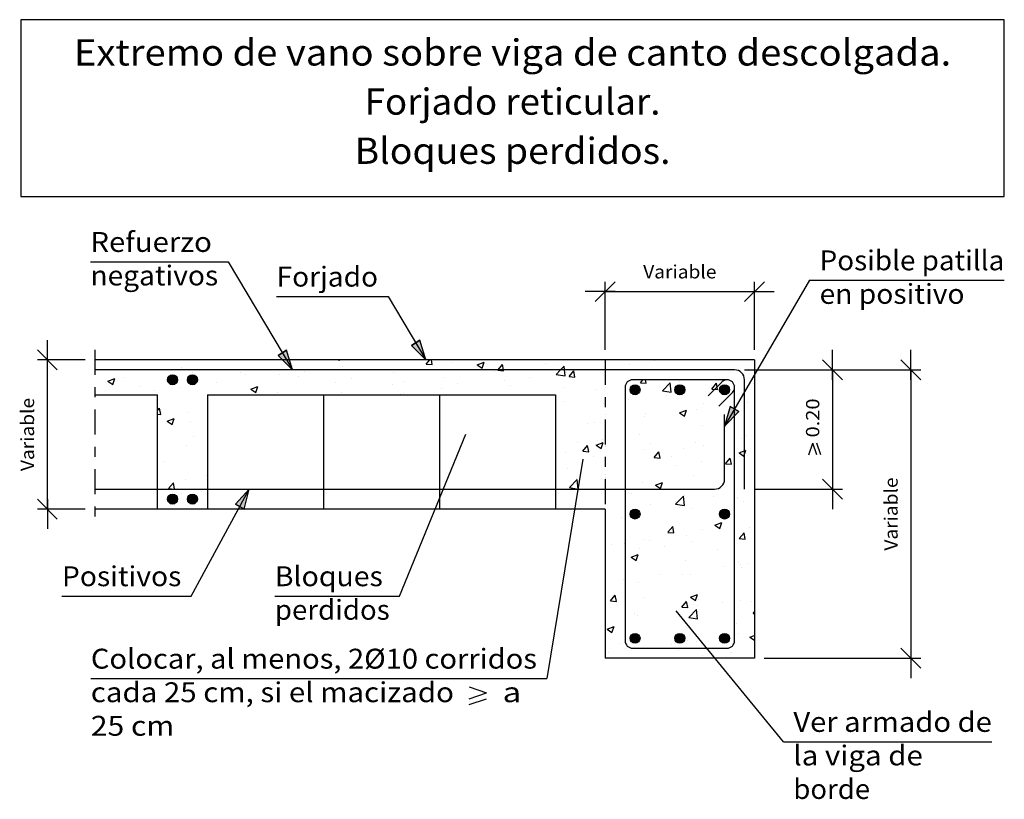
# Model space of a CAD drawing. Units: millimetres. Extents: x 17.21 to 27.11, y 10.9 to 18.74.
import ezdxf
from ezdxf.enums import TextEntityAlignment as Align

# ---------------------------------------------------------------- set-up
doc = ezdxf.new("R2010")
doc.units = ezdxf.units.MM
doc.linetypes.add('DASHDOT', pattern=[0.5, 0.25, -0.125, 0, -0.125])
for name, color, linetype in [('0-CYPE0', 1, 'CONTINUOUS'), ('0-CYPE1', 2, 'CONTINUOUS'), ('0-CYPE2', 4, 'CONTINUOUS'), ('0-CYPE3', 5, 'CONTINUOUS'), ('0-CYPE4', 6, 'CONTINUOUS'), ('CYPECABECERA', 2, 'CONTINUOUS')]:
    doc.layers.add(name, color=color, linetype=linetype)
doc.styles.add('CYPETXT', font='romans', dxfattribs={"height": 0.2})

msp = doc.modelspace()

# ---------------------------------------------------------------- hatches: boundary and pattern name
at = {"layer": '0-CYPE2'}
for points in [[(21.1523, 15.4676), (21.2977, 15.3214), (21.2382, 15.5188)], [(19.8119, 15.3676), (19.9572, 15.2214), (19.8978, 15.4188)], [(24.3587, 14.8515), (24.3013, 14.6535), (24.4451, 14.8012)], [(19.4712, 13.8217), (19.5225, 14.0214), (19.3833, 13.8694)]]:
    msp.add_hatch(color=256, dxfattribs=at).paths.add_polyline_path(points, flags=0)
h = msp.add_hatch(color=256, dxfattribs=at)
edge = h.paths.add_edge_path(flags=0)
edge.add_arc((18.7513, 15.1214), 0.05, 0, 360)
h = msp.add_hatch(color=256, dxfattribs=at)
edge = h.paths.add_edge_path(flags=0)
edge.add_arc((18.9513, 15.1214), 0.05, 0, 360)
h = msp.add_hatch(color=256, dxfattribs=at)
edge = h.paths.add_edge_path(flags=0)
edge.add_arc((23.4013, 15.0214), 0.05, 0, 360)
h = msp.add_hatch(color=256, dxfattribs=at)
edge = h.paths.add_edge_path(flags=0)
edge.add_arc((23.8513, 15.0214), 0.05, 0, 360)
h = msp.add_hatch(color=256, dxfattribs=at)
edge = h.paths.add_edge_path(flags=0)
edge.add_arc((24.3013, 15.0214), 0.05, 0, 360)
h = msp.add_hatch(color=256, dxfattribs=at)
edge = h.paths.add_edge_path(flags=0)
edge.add_arc((18.7513, 13.9214), 0.05, 0, 360)
h = msp.add_hatch(color=256, dxfattribs=at)
edge = h.paths.add_edge_path(flags=0)
edge.add_arc((18.9513, 13.9214), 0.05, 0, 360)
h = msp.add_hatch(color=256, dxfattribs=at)
edge = h.paths.add_edge_path(flags=0)
edge.add_arc((23.4013, 13.7714), 0.05, 0, 360)
h = msp.add_hatch(color=256, dxfattribs=at)
edge = h.paths.add_edge_path(flags=0)
edge.add_arc((24.3013, 13.7714), 0.05, 0, 360)
h = msp.add_hatch(color=256, dxfattribs=at)
edge = h.paths.add_edge_path(flags=0)
edge.add_arc((23.4013, 12.5214), 0.05, 0, 360)
h = msp.add_hatch(color=256, dxfattribs=at)
edge = h.paths.add_edge_path(flags=0)
edge.add_arc((23.8513, 12.5214), 0.05, 0, 360)
h = msp.add_hatch(color=256, dxfattribs=at)
edge = h.paths.add_edge_path(flags=0)
edge.add_arc((24.3013, 12.5214), 0.05, 0, 360)

# ---------------------------------------------------------------- linework, layer by layer
at = {"layer": '0-CYPE0'}
for p, q in [((17.9716, 15.2919), (17.9716, 15.2919)), ((18.0684, 15.3214), (18.0684, 15.3214)), ((18.7608, 15.3214), (18.7608, 15.3214)), ((18.841, 15.2479), (18.841, 15.2479)), ((19.1797, 15.3214), (19.1797, 15.3214)), ((19.9523, 15.2671), (19.9523, 15.2671)), ((20.422, 15.3214), (20.4281, 15.3173)), ((20.4281, 15.3173), (20.4295, 15.3214)), ((20.4582, 15.2595), (20.4582, 15.2595)), ((20.8664, 15.3214), (20.8664, 15.3214)), ((20.928, 15.3214), (20.928, 15.3214)), ((21.3027, 15.28), (21.3374, 15.3214)), ((21.3027, 15.28), (21.3625, 15.2748)), ((21.3625, 15.2748), (21.3539, 15.3214)), ((21.5556, 15.2984), (21.5556, 15.2984)), ((21.8155, 15.2708), (21.8855, 15.2976)), ((21.8155, 15.2708), (21.8652, 15.2372)), ((21.8653, 15.2372), (21.8855, 15.2976)), ((22.0234, 15.2214), (22.0682, 15.2747)), ((22.078, 15.2214), (22.0682, 15.2747)), ((22.1314, 15.3214), (22.1314, 15.3214)), ((22.5026, 15.2826), (22.5026, 15.2826)), ((23.3479, 15.2802), (23.3479, 15.2802)), ((23.5982, 15.3132), (23.5982, 15.3132)), ((23.8181, 15.3214), (23.8181, 15.3214)), ((18.2578, 15.1478), (18.2578, 15.1478)), ((18.4162, 15.2206), (18.4162, 15.2206)), ((18.95, 15.198), (18.95, 15.198)), ((18.9519, 15.1463), (18.9519, 15.1463)), ((19.4389, 15.1967), (19.4389, 15.1967)), ((19.4839, 15.1755), (19.4839, 15.1755)), ((19.8291, 15.1767), (19.8291, 15.1767)), ((20.0177, 15.1529), (20.0177, 15.1529)), ((20.0794, 15.2097), (20.0794, 15.2097)), ((20.9724, 15.1983), (20.9724, 15.1983)), ((21.5794, 15.2214), (21.5794, 15.2214)), ((21.9832, 15.2077), (21.9832, 15.2077)), ((22.0011, 15.2214), (22.0011, 15.2214)), ((22.02, 15.2173), (22.0234, 15.2214)), ((22.02, 15.2172), (22.0798, 15.212)), ((22.0798, 15.212), (22.078, 15.2214)), ((22.3376, 15.1472), (22.3376, 15.1472)), ((22.4228, 15.2214), (22.4228, 15.2214)), ((22.6091, 15.1762), (22.6981, 15.1624)), ((22.7163, 15.1971), (22.7163, 15.1971)), ((22.7372, 15.1545), (22.7854, 15.212)), ((22.7372, 15.1545), (22.797, 15.1493)), ((22.797, 15.1493), (22.7855, 15.212)), ((23.2661, 15.2214), (23.2661, 15.2214)), ((23.3991, 15.2214), (23.3991, 15.2214)), ((23.8975, 15.2214), (23.8975, 15.2214)), ((24.3959, 15.2214), (24.3959, 15.2214)), ((24.4303, 15.2023), (24.4303, 15.2023)), ((24.5418, 15.2295), (24.5418, 15.2295)), ((24.5418, 15.2295), (24.5418, 15.2295)), ((18.101, 15.1084), (18.171, 15.1353)), ((18.101, 15.1084), (18.1507, 15.0749)), ((18.1508, 15.0748), (18.171, 15.1353)), ((18.4144, 15.0577), (18.4144, 15.0577)), ((18.9195, 15.1217), (18.9195, 15.1217)), ((18.9272, 15.1277), (18.9272, 15.1277)), ((19.1975, 15.0936), (19.1975, 15.0936)), ((19.5381, 15.0283), (19.6082, 15.0552)), ((19.5879, 14.9948), (19.6082, 15.0552)), ((20.3893, 15.0982), (20.3893, 15.0982)), ((20.5515, 15.1303), (20.5515, 15.1303)), ((20.9647, 15.0732), (20.9647, 15.0732)), ((21.0853, 15.1078), (21.0853, 15.1078)), ((21.4781, 15.1436), (21.4781, 15.1436)), ((21.6191, 15.0852), (21.6191, 15.0852)), ((22.0873, 15.1142), (22.0873, 15.1142)), ((22.153, 15.0627), (22.153, 15.0627)), ((23.1013, 15.0936), (23.1013, 15.0936)), ((23.4545, 15.0918), (23.4794, 15.1214)), ((23.4545, 15.0917), (23.5143, 15.0865)), ((23.5143, 15.0865), (23.5079, 15.1214)), ((23.509, 15.0842), (23.509, 15.0842)), ((23.5575, 15.1214), (23.5575, 15.1214)), ((23.6764, 15.0107), (23.7543, 15.0918)), ((23.7653, 14.9969), (23.7543, 15.0919)), ((23.8471, 15.1022), (23.8471, 15.1022)), ((23.8471, 15.1022), (23.8471, 15.1022)), ((23.9792, 15.1214), (23.9792, 15.1214)), ((24.1718, 15.029), (24.22, 15.0865)), ((24.2315, 15.0238), (24.22, 15.0865)), ((24.2315, 15.0238), (24.22, 15.0865)), ((24.3454, 15.0518), (24.3454, 15.0518)), ((24.4993, 15.139), (24.4993, 15.139)), ((24.568, 15.1117), (24.568, 15.1117)), ((24.5958, 15.0847), (24.5958, 15.0847)), ((24.6013, 15.0905), (24.6013, 15.0905)), ((18.4503, 14.9714), (18.4503, 14.9714)), ((18.5685, 15.0108), (18.5685, 15.0108)), ((18.8188, 15.0437), (18.8188, 15.0437)), ((19.1428, 14.9714), (19.1428, 14.9714)), ((19.5381, 15.0283), (19.5879, 14.9948)), ((19.8061, 14.9981), (19.8061, 14.9981)), ((19.9886, 14.9714), (19.9886, 14.9714)), ((20.4103, 14.9714), (20.4103, 14.9714)), ((20.4453, 14.9983), (20.4453, 14.9983)), ((21.0356, 14.9714), (21.0453, 14.9751)), ((21.0441, 14.9714), (21.0453, 14.9751)), ((21.077, 14.9812), (21.077, 14.9812)), ((21.4557, 15.0311), (21.4557, 15.0311)), ((21.6753, 14.9714), (21.6753, 14.9714)), ((22.6868, 15.0401), (22.6868, 15.0401)), ((23.0039, 15.0201), (23.0039, 15.0201)), ((23.3013, 14.9678), (23.3013, 14.9678)), ((23.4262, 15.0207), (23.4262, 15.0207)), ((23.6764, 15.0107), (23.7653, 14.9969)), ((23.7139, 14.9686), (23.7139, 14.9686)), ((23.7544, 14.995), (23.7544, 14.995)), ((23.7544, 14.995), (23.7544, 14.995)), ((23.8307, 15.0074), (23.8307, 15.0074)), ((24.1718, 15.029), (24.2315, 15.0237)), ((24.2882, 14.9725), (24.2882, 14.9725)), ((24.2882, 14.9725), (24.2882, 14.9725)), ((24.2928, 15.0448), (24.2928, 15.0448)), ((18.6013, 14.8776), (18.6013, 14.8776)), ((19.1013, 14.9377), (19.1013, 14.9377)), ((22.6807, 14.9019), (22.6807, 14.9019)), ((23.0848, 14.8858), (23.0848, 14.8858)), ((23.3013, 14.9248), (23.3013, 14.9248)), ((23.3351, 14.9187), (23.3351, 14.9187)), ((24.0867, 14.8826), (24.0867, 14.8826)), ((24.0867, 14.8826), (24.0867, 14.8826)), ((24.5296, 14.8966), (24.5296, 14.8966)), ((18.6013, 14.8133), (18.6206, 14.8363)), ((18.6013, 14.7763), (18.6322, 14.7736)), ((18.6322, 14.7736), (18.6206, 14.8363)), ((18.6397, 14.7979), (18.6397, 14.7979)), ((18.9074, 14.7889), (18.9074, 14.7889)), ((23.4968, 14.7513), (23.4968, 14.7513)), ((23.5035, 14.7825), (23.5035, 14.7825)), ((23.8495, 14.7881), (23.9195, 14.8149)), ((23.8495, 14.7881), (23.8993, 14.7545)), ((23.8993, 14.7545), (23.9196, 14.8149)), ((24.0162, 14.8262), (24.0162, 14.8262)), ((18.6013, 14.6553), (18.6013, 14.6553)), ((18.6979, 14.7058), (18.7679, 14.7327)), ((18.6979, 14.7058), (18.7477, 14.6722)), ((18.7477, 14.6722), (18.7679, 14.7327)), ((18.7553, 14.687), (18.7553, 14.687)), ((18.9345, 14.6992), (18.9345, 14.6992)), ((19.1013, 14.7211), (19.1013, 14.7211)), ((22.9203, 14.6824), (22.9203, 14.6824)), ((22.9917, 14.6872), (22.9917, 14.6872)), ((24.0824, 14.6573), (24.0824, 14.6573)), ((24.3327, 14.6903), (24.3327, 14.6903)), ((24.4013, 14.6993), (24.4013, 14.6993)), ((18.6013, 14.554), (18.6013, 14.554)), ((18.9662, 14.5527), (18.9662, 14.5527)), ((19.1013, 14.6141), (19.1013, 14.6141)), ((23.3013, 14.6013), (23.3013, 14.6013)), ((23.3013, 14.5545), (23.3013, 14.5545)), ((23.4508, 14.5742), (23.4508, 14.5742)), ((24.4013, 14.5943), (24.4013, 14.5943)), ((24.5175, 14.5638), (24.5175, 14.5638)), ((18.8952, 14.456), (18.8952, 14.456)), ((19.1013, 14.4666), (19.1013, 14.4666)), ((22.6013, 14.4595), (22.6013, 14.4595)), ((22.8217, 14.4914), (22.8217, 14.4914)), ((22.876, 14.4023), (22.9242, 14.4598)), ((22.9358, 14.3971), (22.9242, 14.4598)), ((23.0093, 14.4655), (23.0793, 14.4924)), ((23.0093, 14.4655), (23.059, 14.432)), ((23.0259, 14.5066), (23.0259, 14.5066)), ((23.0591, 14.432), (23.0793, 14.4924)), ((23.0721, 14.5243), (23.0721, 14.5243)), ((23.1013, 14.5165), (23.1013, 14.5165)), ((23.5597, 14.484), (23.5597, 14.484)), ((24.0041, 14.4933), (24.0041, 14.4933)), ((24.0935, 14.4615), (24.0935, 14.4615)), ((24.4686, 14.5326), (24.4686, 14.5326)), ((19.1013, 14.3614), (19.1013, 14.3614)), ((22.7029, 14.3948), (22.7029, 14.3948)), ((22.876, 14.4023), (22.9358, 14.3971)), ((22.9796, 14.3544), (22.9796, 14.3544)), ((23.4847, 14.4184), (23.4847, 14.4184)), ((23.5932, 14.3396), (23.6415, 14.397)), ((23.653, 14.3343), (23.6415, 14.397)), ((23.8854, 14.4325), (23.8854, 14.4325)), ((24.4464, 14.3854), (24.5164, 14.4123)), ((24.4464, 14.3854), (24.4962, 14.3519)), ((24.4962, 14.3519), (24.5165, 14.4123)), ((24.6013, 14.3659), (24.6013, 14.3659)), ((18.6013, 14.2955), (18.6013, 14.2955)), ((18.6714, 14.3047), (18.6714, 14.3047)), ((19.1013, 14.2906), (19.1013, 14.2906)), ((23.3013, 14.2777), (23.3013, 14.2777)), ((23.3022, 14.3324), (23.3022, 14.3324)), ((23.5933, 14.3395), (23.653, 14.3343)), ((23.7705, 14.3497), (23.7705, 14.3497)), ((23.8193, 14.2629), (23.8193, 14.2629)), ((24.0696, 14.2959), (24.0696, 14.2959)), ((24.3044, 14.3271), (24.3044, 14.3271)), ((24.3105, 14.2768), (24.3587, 14.3343)), ((24.3105, 14.2768), (24.3703, 14.2716)), ((24.3703, 14.2716), (24.3587, 14.3343)), ((24.3703, 14.2716), (24.3587, 14.3343)), ((24.4013, 14.3396), (24.4013, 14.3396)), ((24.4013, 14.2654), (24.4013, 14.2654)), ((24.4484, 14.3458), (24.4484, 14.3458)), ((18.6013, 14.2305), (18.6013, 14.2305)), ((18.6013, 14.1985), (18.6013, 14.1985)), ((19.0902, 14.1561), (19.0902, 14.1561)), ((22.719, 14.2323), (22.719, 14.2323)), ((23.9919, 14.1605), (23.9919, 14.1605)), ((24.5053, 14.2309), (24.5053, 14.2309)), ((18.7112, 14.0266), (18.7594, 14.0841)), ((18.771, 14.0214), (18.7594, 14.0841)), ((18.883, 14.1231), (18.883, 14.1231)), ((22.7417, 14.0366), (22.8196, 14.1177)), ((22.809, 14.1299), (22.809, 14.1299)), ((22.8307, 14.0228), (22.8196, 14.1177)), ((23.1013, 14.141), (23.1013, 14.141)), ((23.4725, 14.0855), (23.4725, 14.0855)), ((23.6062, 14.0629), (23.6762, 14.0898)), ((23.6062, 14.0629), (23.6559, 14.0293)), ((23.656, 14.0293), (23.6763, 14.0898)), ((24.6013, 14.1379), (24.6013, 14.1379)), ((18.838, 13.9816), (18.838, 13.9816)), ((19.0399, 13.9935), (19.0399, 13.9935)), ((19.1013, 13.967), (19.1013, 13.967)), ((22.7417, 14.0366), (22.8306, 14.0228)), ((22.8269, 13.9983), (22.8269, 13.9983)), ((22.9674, 14.0215), (22.9674, 14.0215)), ((23.3607, 13.9757), (23.3607, 13.9757)), ((24.4013, 13.9798), (24.4013, 13.9798)), ((24.6013, 14.0061), (24.6013, 14.0061)), ((18.6013, 13.9069), (18.6013, 13.9069)), ((23.5562, 13.8685), (23.5562, 13.8685)), ((23.8066, 13.9015), (23.8066, 13.9015)), ((23.8089, 13.871), (23.8868, 13.9522)), ((23.8089, 13.871), (23.8979, 13.8573)), ((23.8979, 13.8572), (23.8869, 13.9522)), ((23.8946, 13.9532), (23.8946, 13.9532)), ((24.1853, 13.9513), (24.1853, 13.9513)), ((24.4013, 13.9478), (24.4013, 13.9478)), ((24.4273, 13.936), (24.4273, 13.936)), ((24.4284, 13.9306), (24.4284, 13.9306)), ((24.4932, 13.898), (24.4932, 13.898)), ((19.0129, 13.8214), (19.0129, 13.8214)), ((23.1013, 13.8007), (23.1013, 13.8007)), ((23.8441, 13.8359), (23.8441, 13.8359)), ((23.9797, 13.8276), (23.9797, 13.8276)), ((23.2609, 13.7358), (23.2609, 13.7358)), ((23.4603, 13.7526), (23.4603, 13.7526)), ((24.2031, 13.6603), (24.2731, 13.6872)), ((24.2529, 13.6267), (24.2732, 13.6872)), ((23.732, 13.5874), (23.7802, 13.6448)), ((23.732, 13.5873), (23.7918, 13.5821)), ((23.7918, 13.5822), (23.7802, 13.6448)), ((24.0837, 13.6163), (24.0837, 13.6163)), ((24.2031, 13.6603), (24.2529, 13.6267)), ((24.4013, 13.62), (24.4013, 13.62)), ((24.4493, 13.5246), (24.4975, 13.5821)), ((24.481, 13.5651), (24.481, 13.5651)), ((24.509, 13.5194), (24.4975, 13.5821)), ((24.5538, 13.6401), (24.5538, 13.6401)), ((23.1013, 13.4771), (23.1013, 13.4771)), ((23.166, 13.4647), (23.166, 13.4647)), ((23.2932, 13.4741), (23.2932, 13.4741)), ((23.5006, 13.5162), (23.5006, 13.5162)), ((23.5435, 13.5071), (23.5435, 13.5071)), ((23.9222, 13.5569), (23.9222, 13.5569)), ((23.9676, 13.4947), (23.9676, 13.4947)), ((24.4493, 13.5246), (24.509, 13.5194)), ((23.3629, 13.3378), (23.4329, 13.3646)), ((23.4127, 13.3042), (23.4329, 13.3646)), ((23.4482, 13.4197), (23.4482, 13.4197)), ((23.6998, 13.4422), (23.6998, 13.4422)), ((24.2336, 13.4196), (24.2336, 13.4196)), ((23.3629, 13.3378), (23.4126, 13.3042)), ((23.3769, 13.3304), (23.3769, 13.3304)), ((23.9107, 13.3078), (23.9107, 13.3078)), ((24.4013, 13.3253), (24.4013, 13.3253)), ((24.4013, 13.3128), (24.4013, 13.3128)), ((24.4445, 13.2853), (24.4445, 13.2853)), ((24.4657, 13.2663), (24.4657, 13.2663)), ((24.541, 13.2786), (24.541, 13.2786)), ((23.8825, 13.1662), (23.8825, 13.1662)), ((24.2907, 13.2457), (24.2907, 13.2457)), ((24.4688, 13.2322), (24.4688, 13.2322)), ((24.6013, 13.1854), (24.6013, 13.1854)), ((23.1013, 13.1535), (23.1013, 13.1535)), ((23.2804, 13.1127), (23.2804, 13.1127)), ((23.3013, 13.1154), (23.3013, 13.1154)), ((23.436, 13.0868), (23.436, 13.0868)), ((23.6592, 13.1625), (23.6592, 13.1625)), ((23.9554, 13.1618), (23.9554, 13.1618)), ((23.2993, 13.0661), (23.2993, 13.0661)), ((24.4013, 12.9953), (24.4013, 12.9953)), ((23.1535, 12.8979), (23.2017, 12.9554)), ((23.1535, 12.8979), (23.2133, 12.8927)), ((23.2133, 12.8927), (23.2017, 12.9554)), ((23.5009, 12.9338), (23.5009, 12.9338)), ((23.8708, 12.8352), (23.919, 12.8926)), ((23.9305, 12.83), (23.919, 12.8926)), ((23.9598, 12.9351), (24.0298, 12.962)), ((23.9598, 12.9351), (24.0095, 12.9016)), ((24.0096, 12.9016), (24.0299, 12.962)), ((24.0347, 12.9113), (24.0347, 12.9113)), ((24.278, 12.8842), (24.278, 12.8842)), ((24.4013, 12.9005), (24.4013, 12.9005)), ((24.4567, 12.8993), (24.4567, 12.8993)), ((24.5685, 12.8887), (24.5685, 12.8887)), ((23.1013, 12.83), (23.1013, 12.83)), ((23.8708, 12.8352), (23.9305, 12.8299)), ((23.9415, 12.7314), (24.0194, 12.8126)), ((23.9433, 12.8289), (23.9433, 12.8289)), ((24.0305, 12.7176), (24.0194, 12.8126)), ((24.0276, 12.8513), (24.0276, 12.8513)), ((24.588, 12.7724), (24.6013, 12.7883)), ((24.588, 12.7724), (24.6013, 12.7712)), ((23.1013, 12.7293), (23.1013, 12.7293)), ((23.3013, 12.7556), (23.3013, 12.7556)), ((23.3961, 12.7681), (23.3961, 12.7681)), ((23.4239, 12.7539), (23.4239, 12.7539)), ((23.9415, 12.7314), (24.0305, 12.7176)), ((23.1196, 12.6126), (23.1896, 12.6395)), ((23.1196, 12.6126), (23.1693, 12.579)), ((23.1693, 12.579), (23.1896, 12.6395)), ((24.4244, 12.6697), (24.4244, 12.6697)), ((23.1013, 12.5064), (23.1013, 12.5064)), ((23.8412, 12.5696), (23.8412, 12.5696)), ((23.9311, 12.496), (23.9311, 12.496)), ((24.0149, 12.4898), (24.0149, 12.4898)), ((24.3245, 12.5306), (24.3245, 12.5306)), ((24.3936, 12.5397), (24.3936, 12.5397)), ((24.4013, 12.5407), (24.4013, 12.5407)), ((24.4445, 12.5664), (24.4445, 12.5664)), ((24.5567, 12.5325), (24.6013, 12.5496)), ((24.5567, 12.5325), (24.6013, 12.5024)), ((24.6013, 12.567), (24.6013, 12.567)), ((23.258, 12.4695), (23.258, 12.4695)), ((23.3061, 12.4229), (23.3061, 12.4229)), ((23.4117, 12.421), (23.4117, 12.421)), ((23.7646, 12.4568), (23.7646, 12.4568)), ((23.84, 12.4003), (23.84, 12.4003)), ((24.3738, 12.3777), (24.3738, 12.3777)), ((23.1013, 12.3695), (23.1013, 12.3695)), ((23.133, 12.3737), (23.133, 12.3737)), ((23.2819, 12.3214), (23.2819, 12.3214)), ((24.0808, 12.35), (24.0808, 12.35)), ((24.112, 12.3214), (24.112, 12.3214)), ((24.5469, 12.3214), (24.5469, 12.3214))]:
    msp.add_line(p, q, dxfattribs=at)
for points in [[(18.1952, 15.3214), (18.1952, 15.3214), (18.1952, 15.3214)], [(18.2579, 15.3214), (18.2579, 15.3214), (18.2579, 15.3214)], [(18.7564, 15.3214), (18.7564, 15.3214), (18.7564, 15.3214)], [(18.758, 15.3214), (18.758, 15.3214), (18.758, 15.3214)], [(19.2548, 15.3214), (19.2548, 15.3214), (19.2548, 15.3214)], [(19.4532, 15.3214), (19.4532, 15.3214), (19.4532, 15.3214)], [(19.7532, 15.3214), (19.7532, 15.3214), (19.7532, 15.3214)], [(19.937, 15.2554), (19.937, 15.2554), (19.937, 15.2554), (19.937, 15.2554)], [(20.023, 15.3214), (20.023, 15.3214), (20.023, 15.3214)], [(20.1457, 15.3214), (20.1457, 15.3214), (20.1457, 15.3214)], [(20.2516, 15.3214), (20.2516, 15.3214), (20.2516, 15.3214)], [(20.4447, 15.3214), (20.4447, 15.3214), (20.4447, 15.3214)], [(20.75, 15.3214), (20.75, 15.3214), (20.75, 15.3214)], [(20.8381, 15.3214), (20.8381, 15.3214), (20.8381, 15.3214)], [(21.2484, 15.3214), (21.2484, 15.3214), (21.2484, 15.3214)], [(21.5305, 15.3214), (21.5305, 15.3214), (21.5305, 15.3214)], [(21.7098, 15.3214), (21.7098, 15.3214), (21.7098, 15.3214)], [(21.7469, 15.3214), (21.7469, 15.3214), (21.7469, 15.3214)], [(22.223, 15.3214), (22.223, 15.3214), (22.223, 15.3214), (22.223, 15.3214)], [(22.2453, 15.3214), (22.2453, 15.3214), (22.2453, 15.3214)], [(22.7437, 15.3214), (22.7437, 15.3214), (22.7437, 15.3214)], [(22.9154, 15.3214), (22.9154, 15.3214), (22.9154, 15.3214), (22.9154, 15.3214)], [(23.1013, 15.2477), (23.1013, 15.2477), (23.1013, 15.2477), (23.1013, 15.2477)], [(23.2421, 15.3214), (23.2421, 15.3214), (23.2421, 15.3214)], [(23.3965, 15.3214), (23.3965, 15.3214), (23.3965, 15.3214)], [(23.6078, 15.3214), (23.6078, 15.3214), (23.6078, 15.3214), (23.6078, 15.3214)], [(23.6608, 15.3214), (23.6608, 15.3214), (23.6608, 15.3214)], [(23.7405, 15.3214), (23.7405, 15.3214), (23.7405, 15.3214)], [(24.2389, 15.3214), (24.2389, 15.3214), (24.2389, 15.3214)], [(24.3003, 15.3214), (24.3003, 15.3214), (24.3003, 15.3214), (24.3003, 15.3214)], [(24.6013, 15.2752), (24.6013, 15.2752), (24.6013, 15.2752)], [(24.6013, 15.2752), (24.6013, 15.2752), (24.6013, 15.2752)], [(17.9716, 15.1863), (17.9716, 15.1863), (17.9716, 15.1863), (17.9716, 15.1863)], [(18.1775, 15.2214), (18.1775, 15.2214), (18.1775, 15.2214), (18.1775, 15.2214)], [(18.206, 15.2214), (18.206, 15.2214), (18.206, 15.2214), (18.206, 15.2214)], [(18.4149, 15.2214), (18.4149, 15.2214), (18.4149, 15.2214), (18.4149, 15.2214)], [(18.6277, 15.2214), (18.6277, 15.2214), (18.6277, 15.2214), (18.6277, 15.2214)], [(18.8699, 15.2214), (18.8699, 15.2214), (18.8699, 15.2214), (18.8699, 15.2214)], [(18.9133, 15.2214), (18.9133, 15.2214), (18.9133, 15.2214), (18.9133, 15.2214)], [(18.9515, 15.1463), (18.9515, 15.1463), (18.9515, 15.1463)], [(19.0494, 15.2214), (19.0494, 15.2214), (19.0494, 15.2214), (19.0494, 15.2214)], [(19.4117, 15.2214), (19.4117, 15.2214), (19.4117, 15.2214), (19.4117, 15.2214)], [(19.471, 15.2214), (19.471, 15.2214), (19.471, 15.2214), (19.471, 15.2214)], [(19.5624, 15.2214), (19.5624, 15.2214), (19.5624, 15.2214), (19.5624, 15.2214)], [(19.8927, 15.2214), (19.8927, 15.2214), (19.8927, 15.2214), (19.8927, 15.2214)], [(19.9102, 15.2214), (19.9102, 15.2214), (19.9102, 15.2214), (19.9102, 15.2214)], [(20.1684, 15.2214), (20.1684, 15.2214), (20.1684, 15.2214), (20.1684, 15.2214)], [(20.2548, 15.2214), (20.2548, 15.2214), (20.2548, 15.2214), (20.2548, 15.2214)], [(20.3144, 15.2214), (20.3144, 15.2214), (20.3144, 15.2214), (20.3144, 15.2214)], [(20.4086, 15.2214), (20.4086, 15.2214), (20.4086, 15.2214), (20.4086, 15.2214)], [(20.7361, 15.2214), (20.7361, 15.2214), (20.7361, 15.2214), (20.7361, 15.2214)], [(20.907, 15.2214), (20.907, 15.2214), (20.907, 15.2214), (20.907, 15.2214)], [(20.9472, 15.2214), (20.9472, 15.2214), (20.9472, 15.2214), (20.9472, 15.2214)], [(21.1578, 15.2214), (21.1578, 15.2214), (21.1578, 15.2214), (21.1578, 15.2214)], [(21.4054, 15.2214), (21.4054, 15.2214), (21.4054, 15.2214), (21.4054, 15.2214)], [(21.5794, 15.2214), (21.5794, 15.2214), (21.5794, 15.2214)], [(21.6397, 15.2214), (21.6397, 15.2214), (21.6397, 15.2214), (21.6397, 15.2214)], [(21.9038, 15.2214), (21.9038, 15.2214), (21.9038, 15.2214), (21.9038, 15.2214)], [(22.0011, 15.2214), (22.0011, 15.2214), (22.0011, 15.2214)], [(22.3321, 15.2214), (22.3321, 15.2214), (22.3321, 15.2214), (22.3321, 15.2214)], [(22.4022, 15.2214), (22.4022, 15.2214), (22.4022, 15.2214), (22.4022, 15.2214)], [(22.4228, 15.2214), (22.4228, 15.2214), (22.4228, 15.2214)], [(22.8445, 15.2214), (22.8445, 15.2214), (22.8445, 15.2214), (22.8445, 15.2214)], [(22.9007, 15.2214), (22.9007, 15.2214), (22.9007, 15.2214), (22.9007, 15.2214)], [(22.9012, 15.2214), (22.9012, 15.2214), (22.9012, 15.2214), (22.9012, 15.2214)], [(23.0245, 15.2214), (23.0245, 15.2214), (23.0245, 15.2214), (23.0245, 15.2214)], [(23.3991, 15.2214), (23.3991, 15.2214), (23.3991, 15.2214)], [(23.6878, 15.2214), (23.6878, 15.2214), (23.6878, 15.2214)], [(23.717, 15.2214), (23.717, 15.2214), (23.717, 15.2214), (23.717, 15.2214)], [(23.8975, 15.2214), (23.8975, 15.2214), (23.8975, 15.2214)], [(24.1095, 15.2214), (24.1095, 15.2214), (24.1095, 15.2214), (24.1095, 15.2214)], [(24.3959, 15.2214), (24.3959, 15.2214), (24.3959, 15.2214)], [(24.4094, 15.2214), (24.4094, 15.2214), (24.4094, 15.2214), (24.4094, 15.2214)], [(24.478, 15.1806), (24.478, 15.1806), (24.478, 15.1806), (24.478, 15.1806)], [(24.4804, 15.1824), (24.4804, 15.1824), (24.4804, 15.1824), (24.4804, 15.1824)], [(24.4933, 15.1593), (24.4933, 15.1593), (24.4933, 15.1593)], [(18.976, 15.1242), (18.976, 15.1242), (18.976, 15.1242)], [(23.1013, 15.0949), (23.1013, 15.0949), (23.1013, 15.0949)], [(23.556, 15.1214), (23.556, 15.1214), (23.556, 15.1214)], [(23.8261, 15.1214), (23.8261, 15.1214), (23.8261, 15.1214), (23.8261, 15.1214)], [(24.0545, 15.1214), (24.0545, 15.1214), (24.0545, 15.1214)], [(24.4092, 15.0601), (24.4092, 15.0601), (24.4092, 15.0601), (24.4092, 15.0601)], [(24.5013, 15.0723), (24.5013, 15.0723), (24.5013, 15.0723), (24.5013, 15.0723)], [(24.5545, 15.0884), (24.5545, 15.0884), (24.5545, 15.0884)], [(24.6013, 15.0854), (24.6013, 15.0854), (24.6013, 15.0854)], [(17.9716, 15.0415), (17.9716, 15.0415), (17.9716, 15.0415), (17.9716, 15.0415)], [(18.2695, 14.9714), (18.2695, 14.9714), (18.2695, 14.9714)], [(18.3019, 14.9714), (18.3019, 14.9714), (18.3019, 14.9714), (18.3019, 14.9714)], [(19.1452, 14.9714), (19.1452, 14.9714), (19.1452, 14.9714)], [(19.5669, 14.9714), (19.5669, 14.9714), (19.5669, 14.9714), (19.5669, 14.9714)], [(20.832, 14.9714), (20.832, 14.9714), (20.832, 14.9714)], [(21.0022, 14.9714), (21.0022, 14.9714), (21.0022, 14.9714), (21.0022, 14.9714)], [(21.2536, 14.9714), (21.2536, 14.9714), (21.2536, 14.9714), (21.2536, 14.9714)], [(22.097, 14.9714), (22.097, 14.9714), (22.097, 14.9714)], [(22.5187, 14.9714), (22.5187, 14.9714), (22.5187, 14.9714), (22.5187, 14.9714)], [(23.3013, 14.9661), (23.3013, 14.9661), (23.3013, 14.9661), (23.3013, 14.9661)], [(23.3956, 14.9972), (23.3956, 14.9972), (23.3956, 14.9972)], [(23.8701, 15.0377), (23.8701, 15.0377), (23.8701, 15.0377)], [(24.3029, 15.0463), (24.3029, 15.0463), (24.3029, 15.0463), (24.3029, 15.0463)], [(24.3037, 15.0463), (24.3037, 15.0463), (24.3037, 15.0463)], [(24.6013, 15.0455), (24.6013, 15.0455), (24.6013, 15.0455)], [(24.6013, 14.9516), (24.6013, 14.9516), (24.6013, 14.9516)], [(23.3013, 14.9143), (23.3013, 14.9143), (23.3013, 14.9143), (23.3013, 14.9143)], [(18.6013, 14.833), (18.6013, 14.833), (18.6013, 14.833)], [(18.6013, 14.7851), (18.6013, 14.7851), (18.6013, 14.7851), (18.6013, 14.7851)], [(22.6013, 14.8221), (22.6013, 14.8221), (22.6013, 14.8221)], [(22.6013, 14.777), (22.6013, 14.777), (22.6013, 14.777), (22.6013, 14.777)], [(23.1013, 14.7713), (23.1013, 14.7713), (23.1013, 14.7713)], [(24.3728, 14.7763), (24.3728, 14.7763), (24.3728, 14.7763), (24.3728, 14.7763)], [(24.4013, 14.7982), (24.4013, 14.7982), (24.4013, 14.7982), (24.4013, 14.7982)], [(22.6013, 14.7113), (22.6013, 14.7113), (22.6013, 14.7113), (22.6013, 14.7113)], [(24.3136, 14.6746), (24.3136, 14.6746), (24.3136, 14.6746), (24.3136, 14.6746)], [(24.3219, 14.6889), (24.3219, 14.6889), (24.3219, 14.6889), (24.3219, 14.6889)], [(24.4013, 14.6993), (24.4013, 14.6993), (24.4013, 14.6993)], [(24.6013, 14.7257), (24.6013, 14.7257), (24.6013, 14.7257)], [(23.3013, 14.6486), (23.3013, 14.6486), (23.3013, 14.6486), (23.3013, 14.6486)], [(24.3013, 14.6466), (24.3013, 14.6466), (24.3013, 14.6466), (24.3013, 14.6466)], [(24.6013, 14.6281), (24.6013, 14.6281), (24.6013, 14.6281)], [(18.6013, 14.4676), (18.6013, 14.4676), (18.6013, 14.4676)], [(22.6013, 14.4624), (22.6013, 14.4624), (22.6013, 14.4624)], [(23.1013, 14.5282), (23.1013, 14.5282), (23.1013, 14.5282)], [(23.1013, 14.4585), (23.1013, 14.4585), (23.1013, 14.4585)], [(24.4013, 14.4746), (24.4013, 14.4746), (24.4013, 14.4746), (24.4013, 14.4746)], [(22.6013, 14.3877), (22.6013, 14.3877), (22.6013, 14.3877), (22.6013, 14.3877)], [(23.1013, 14.4478), (23.1013, 14.4478), (23.1013, 14.4478)], [(24.3013, 14.3979), (24.3013, 14.3979), (24.3013, 14.3979), (24.3013, 14.3979)], [(22.6013, 14.3402), (22.6013, 14.3402), (22.6013, 14.3402)], [(23.3013, 14.3333), (23.3013, 14.3333), (23.3013, 14.3333)], [(23.3013, 14.3311), (23.3013, 14.3311), (23.3013, 14.3311)], [(24.3013, 14.3291), (24.3013, 14.3291), (24.3013, 14.3291), (24.3013, 14.3291)], [(24.3013, 14.3264), (24.3013, 14.3264), (24.3013, 14.3264), (24.3013, 14.3264)], [(24.4013, 14.3396), (24.4013, 14.3396), (24.4013, 14.3396)], [(24.4013, 14.2654), (24.4013, 14.2654), (24.4013, 14.2654)], [(24.6013, 14.3045), (24.6013, 14.3045), (24.6013, 14.3045)], [(23.1013, 14.1684), (23.1013, 14.1684), (23.1013, 14.1684)], [(23.3013, 14.1947), (23.3013, 14.1947), (23.3013, 14.1947)], [(18.6013, 14.1501), (18.6013, 14.1501), (18.6013, 14.1501), (18.6013, 14.1501)], [(22.6013, 14.142), (22.6013, 14.142), (22.6013, 14.142)], [(22.6013, 14.1026), (22.6013, 14.1026), (22.6013, 14.1026), (22.6013, 14.1026)], [(22.6013, 14.0641), (22.6013, 14.0641), (22.6013, 14.0641), (22.6013, 14.0641)], [(23.1013, 14.1242), (23.1013, 14.1242), (23.1013, 14.1242)], [(24.2844, 14.0669), (24.2844, 14.0669), (24.2844, 14.0669), (24.2844, 14.0669)], [(24.4013, 14.1511), (24.4013, 14.1511), (24.4013, 14.1511), (24.4013, 14.1511)], [(18.7505, 14.0214), (18.7505, 14.0214), (18.7505, 14.0214), (18.7505, 14.0214)], [(18.7947, 14.0214), (18.7947, 14.0214), (18.7947, 14.0214), (18.7947, 14.0214)], [(18.8033, 14.0214), (18.8033, 14.0214), (18.8033, 14.0214), (18.8033, 14.0214)], [(22.7906, 14.0214), (22.7906, 14.0214), (22.7906, 14.0214), (22.7906, 14.0214)], [(22.8246, 13.9998), (22.8246, 13.9998), (22.8246, 13.9998), (22.8246, 13.9998)], [(22.9492, 14.0214), (22.9492, 14.0214), (22.9492, 14.0214), (22.9492, 14.0214)], [(22.9673, 14.0214), (22.9673, 14.0214), (22.9673, 14.0214), (22.9673, 14.0214)], [(23.289, 14.0214), (23.289, 14.0214), (23.289, 14.0214)], [(23.3013, 14.0136), (23.3013, 14.0136), (23.3013, 14.0136), (23.3013, 14.0136)], [(23.389, 14.0214), (23.389, 14.0214), (23.389, 14.0214), (23.389, 14.0214)], [(23.6417, 14.0214), (23.6417, 14.0214), (23.6417, 14.0214), (23.6417, 14.0214)], [(23.7874, 14.0214), (23.7874, 14.0214), (23.7874, 14.0214), (23.7874, 14.0214)], [(23.8107, 14.0214), (23.8107, 14.0214), (23.8107, 14.0214), (23.8107, 14.0214)], [(24.2477, 14.0332), (24.2477, 14.0332), (24.2477, 14.0332), (24.2477, 14.0332)], [(24.2576, 14.0394), (24.2576, 14.0394), (24.2576, 14.0394), (24.2576, 14.0394)], [(24.2732, 14.0528), (24.2732, 14.0528), (24.2732, 14.0528), (24.2732, 14.0528)], [(24.4013, 13.9798), (24.4013, 13.9798), (24.4013, 13.9798)], [(24.4013, 13.9598), (24.4013, 13.9598), (24.4013, 13.9598), (24.4013, 13.9598)], [(24.6013, 13.981), (24.6013, 13.981), (24.6013, 13.981)], [(18.6013, 13.9357), (18.6013, 13.9357), (18.6013, 13.9357)], [(18.9745, 13.9123), (18.9745, 13.9123), (18.9745, 13.9123), (18.9745, 13.9123)], [(22.808, 13.8992), (22.808, 13.8992), (22.808, 13.8992), (22.808, 13.8992)], [(23.1013, 13.882), (23.1013, 13.882), (23.1013, 13.882), (23.1013, 13.882)], [(23.3013, 13.9541), (23.3013, 13.9541), (23.3013, 13.9541), (23.3013, 13.9541)], [(24.4013, 13.9478), (24.4013, 13.9478), (24.4013, 13.9478)], [(18.6013, 13.8325), (18.6013, 13.8325), (18.6013, 13.8325), (18.6013, 13.8325)], [(18.9116, 13.8214), (18.9116, 13.8214), (18.9116, 13.8214)], [(22.6013, 13.8245), (22.6013, 13.8245), (22.6013, 13.8245), (22.6013, 13.8245)], [(22.7067, 13.8214), (22.7067, 13.8214), (22.7067, 13.8214), (22.7067, 13.8214)], [(23.1013, 13.8234), (23.1013, 13.8234), (23.1013, 13.8234), (23.1013, 13.8234)], [(23.1013, 13.8086), (23.1013, 13.8086), (23.1013, 13.8086)], [(23.3013, 13.835), (23.3013, 13.835), (23.3013, 13.835), (23.3013, 13.835)], [(24.3262, 13.7698), (24.3262, 13.7698), (24.3262, 13.7698), (24.3262, 13.7698)], [(24.4013, 13.8275), (24.4013, 13.8275), (24.4013, 13.8275), (24.4013, 13.8275)], [(24.6013, 13.7765), (24.6013, 13.7765), (24.6013, 13.7765)], [(23.3013, 13.6988), (23.3013, 13.6988), (23.3013, 13.6988), (23.3013, 13.6988)], [(23.3013, 13.696), (23.3013, 13.696), (23.3013, 13.696), (23.3013, 13.696)], [(23.3013, 13.6306), (23.3013, 13.6306), (23.3013, 13.6306), (23.3013, 13.6306)], [(24.4013, 13.6303), (24.4013, 13.6303), (24.4013, 13.6303), (24.4013, 13.6303)], [(24.4013, 13.62), (24.4013, 13.62), (24.4013, 13.62)], [(24.6013, 13.6574), (24.6013, 13.6574), (24.6013, 13.6574)], [(23.1013, 13.5059), (23.1013, 13.5059), (23.1013, 13.5059), (23.1013, 13.5059)], [(23.3013, 13.4752), (23.3013, 13.4752), (23.3013, 13.4752), (23.3013, 13.4752)], [(24.4013, 13.5039), (24.4013, 13.5039), (24.4013, 13.5039), (24.4013, 13.5039)], [(23.1013, 13.4489), (23.1013, 13.4489), (23.1013, 13.4489)], [(23.3013, 13.3785), (23.3013, 13.3785), (23.3013, 13.3785), (23.3013, 13.3785)], [(23.3013, 13.307), (23.3013, 13.307), (23.3013, 13.307), (23.3013, 13.307)], [(24.4013, 13.3253), (24.4013, 13.3253), (24.4013, 13.3253)], [(24.4013, 13.3128), (24.4013, 13.3128), (24.4013, 13.3128)], [(24.6013, 13.3338), (24.6013, 13.3338), (24.6013, 13.3338)], [(24.6013, 13.2866), (24.6013, 13.2866), (24.6013, 13.2866)], [(23.1013, 13.2475), (23.1013, 13.2475), (23.1013, 13.2475)], [(23.1013, 13.1884), (23.1013, 13.1884), (23.1013, 13.1884)], [(24.4013, 13.2602), (24.4013, 13.2602), (24.4013, 13.2602), (24.4013, 13.2602)], [(24.4013, 13.1804), (24.4013, 13.1804), (24.4013, 13.1804), (24.4013, 13.1804)], [(23.1013, 13.0891), (23.1013, 13.0891), (23.1013, 13.0891), (23.1013, 13.0891)], [(23.3013, 13.1154), (23.3013, 13.1154), (23.3013, 13.1154)], [(23.3013, 13.0643), (23.3013, 13.0643), (23.3013, 13.0643), (23.3013, 13.0643)], [(23.3013, 13.061), (23.3013, 13.061), (23.3013, 13.061), (23.3013, 13.061)], [(23.3013, 12.9834), (23.3013, 12.9834), (23.3013, 12.9834), (23.3013, 12.9834)], [(24.4013, 12.9953), (24.4013, 12.9953), (24.4013, 12.9953)], [(24.6013, 13.0103), (24.6013, 13.0103), (24.6013, 13.0103)], [(23.1013, 12.8709), (23.1013, 12.8709), (23.1013, 12.8709), (23.1013, 12.8709)], [(24.4013, 12.9005), (24.4013, 12.9005), (24.4013, 12.9005)], [(24.6013, 12.9268), (24.6013, 12.9268), (24.6013, 12.9268)], [(24.4013, 12.8568), (24.4013, 12.8568), (24.4013, 12.8568), (24.4013, 12.8568)], [(23.3013, 12.7556), (23.3013, 12.7556), (23.3013, 12.7556)], [(23.3013, 12.7435), (23.3013, 12.7435), (23.3013, 12.7435), (23.3013, 12.7435)], [(24.4013, 12.6908), (24.4013, 12.6908), (24.4013, 12.6908), (24.4013, 12.6908)], [(24.4013, 12.6777), (24.4013, 12.6777), (24.4013, 12.6777), (24.4013, 12.6777)], [(24.6013, 12.6867), (24.6013, 12.6867), (24.6013, 12.6867)], [(23.1013, 12.613), (23.1013, 12.613), (23.1013, 12.613), (23.1013, 12.613)], [(23.3013, 12.6599), (23.3013, 12.6599), (23.3013, 12.6599), (23.3013, 12.6599)], [(23.1013, 12.5533), (23.1013, 12.5533), (23.1013, 12.5533), (23.1013, 12.5533)], [(24.2766, 12.5243), (24.2766, 12.5243), (24.2766, 12.5243)], [(24.4013, 12.5407), (24.4013, 12.5407), (24.4013, 12.5407)], [(24.4013, 12.5332), (24.4013, 12.5332), (24.4013, 12.5332), (24.4013, 12.5332)], [(24.6013, 12.5075), (24.6013, 12.5075), (24.6013, 12.5075)], [(23.4122, 12.4214), (23.4122, 12.4214), (23.4122, 12.4214), (23.4122, 12.4214)], [(23.4952, 12.4214), (23.4952, 12.4214), (23.4952, 12.4214), (23.4952, 12.4214)], [(23.8069, 12.4214), (23.8069, 12.4214), (23.8069, 12.4214), (23.8069, 12.4214)], [(23.8339, 12.4214), (23.8339, 12.4214), (23.8339, 12.4214), (23.8339, 12.4214)], [(24.0029, 12.4214), (24.0029, 12.4214), (24.0029, 12.4214), (24.0029, 12.4214)], [(24.2556, 12.4214), (24.2556, 12.4214), (24.2556, 12.4214), (24.2556, 12.4214)], [(24.3053, 12.4214), (24.3053, 12.4214), (24.3053, 12.4214), (24.3053, 12.4214)], [(23.4196, 12.3214), (23.4196, 12.3214), (23.4196, 12.3214)], [(23.4654, 12.3214), (23.4654, 12.3214), (23.4654, 12.3214)], [(23.7036, 12.3214), (23.7036, 12.3214), (23.7036, 12.3214)], [(23.9638, 12.3214), (23.9638, 12.3214), (23.9638, 12.3214)], [(24.1252, 12.3214), (24.1252, 12.3214), (24.1252, 12.3214), (24.1252, 12.3214)], [(24.173, 12.358), (24.173, 12.358), (24.173, 12.358), (24.173, 12.358)], [(24.4622, 12.3214), (24.4622, 12.3214), (24.4622, 12.3214)], [(24.6013, 12.3631), (24.6013, 12.3631), (24.6013, 12.3631)]]:
    msp.add_lwpolyline(points, close=True, dxfattribs=at)
for points in [[(22.6091, 15.1762), (22.6525, 15.2214), (22.687, 15.2574)], [(22.6981, 15.1624), (22.6912, 15.2214), (22.687, 15.2574)], [(18.7112, 14.0266), (18.7709, 14.0214), (18.771, 14.0214)]]:
    msp.add_lwpolyline(points, dxfattribs=at)
at = {"layer": '0-CYPE1'}
for p, q in [((17.9257, 16.308), (19.3097, 16.308)), ((19.3097, 16.308), (19.9572, 15.2214)), ((23.0013, 15.9081), (23.2013, 16.1081)), ((23.1013, 15.4214), (23.1013, 16.1081)), ((25.1566, 16.1231), (24.3013, 14.6535)), ((24.5013, 15.9081), (24.7013, 16.1081)), ((24.6013, 15.4214), (24.6013, 16.1081)), ((25.1566, 16.1231), (27.1136, 16.1231)), ((19.7977, 15.959), (20.9177, 15.959)), ((20.9177, 15.959), (21.2977, 15.3214)), ((23.2013, 16.0081), (22.9013, 16.0081)), ((23.1013, 16.0081), (24.6013, 16.0081)), ((24.5013, 16.0081), (24.8013, 16.0081)), ((17.4926, 15.2214), (17.4926, 15.5214)), ((17.5926, 15.2214), (17.3926, 15.4214)), ((25.3852, 15.1214), (25.3852, 15.4214)), ((26.1746, 15.1214), (26.1746, 15.4214)), ((17.8716, 15.3214), (17.3926, 15.3214)), ((17.4926, 13.8214), (17.4926, 15.3214)), ((25.4852, 15.1214), (25.2852, 15.3214)), ((26.2746, 15.1214), (26.0746, 15.3214)), ((24.5013, 15.2214), (26.2746, 15.2214)), ((25.3852, 15.2214), (25.3852, 14.0214)), ((26.1746, 15.2214), (26.1746, 12.3214)), ((17.9716, 14.9714), (18.6013, 14.9714)), ((18.6013, 13.8214), (18.6013, 14.9714)), ((19.1013, 14.9714), (22.6013, 14.9714)), ((19.1013, 14.9714), (19.1013, 13.8214)), ((20.268, 14.9714), (20.268, 13.8214)), ((21.4347, 14.9714), (21.4347, 13.8214)), ((22.6013, 14.9714), (22.6013, 13.8214)), ((21.0344, 12.9456), (21.7, 14.5747)), ((25.1493, 14.3679), (25.1896, 14.4838)), ((25.2293, 14.3678), (25.1896, 14.4838)), ((25.2693, 14.3677), (25.2296, 14.4838)), ((25.4852, 13.9214), (25.2852, 14.1214)), ((25.3852, 14.1214), (25.3852, 13.8214)), ((18.9397, 12.9456), (19.5225, 14.0214)), ((24.6013, 14.0214), (25.4852, 14.0214)), ((17.5926, 13.7214), (17.3926, 13.9214)), ((17.4926, 13.9214), (17.4926, 13.6214)), ((17.8716, 13.8214), (17.3926, 13.8214)), ((17.6397, 12.9456), (18.9397, 12.9456)), ((19.7794, 12.9456), (21.0344, 12.9456)), ((24.8929, 11.4804), (23.8134, 12.7963)), ((26.2746, 12.2214), (26.0746, 12.4214)), ((26.1746, 12.4214), (26.1746, 12.1214)), ((24.7007, 12.3214), (26.2746, 12.3214)), ((17.9298, 12.1165), (22.5148, 12.1165)), ((21.7338, 12.034), (21.9078, 11.974)), ((21.7338, 11.914), (21.9078, 11.974)), ((21.7338, 11.854), (21.9078, 11.914)), ((24.8929, 11.4804), (26.9879, 11.4804))]:
    msp.add_line(p, q, dxfattribs=at)
at = {"layer": '0-CYPE1', "linetype": 'DASHDOT'}
for p, q in [((17.9716, 15.4214), (17.9716, 13.7214)), ((23.1013, 15.3214), (23.1013, 13.8214))]:
    msp.add_line(p, q, dxfattribs=at)
at = {"layer": '0-CYPE1'}
msp.add_lwpolyline([(22.8778, 14.3234), (22.5148, 12.1165)], dxfattribs=at)
at = {"layer": '0-CYPE2'}
for p, q in [((24.6013, 15.3214), (17.9716, 15.3214)), ((24.6013, 15.3214), (24.6013, 12.3214)), ((23.1013, 13.8214), (17.9716, 13.8214)), ((23.1013, 13.8214), (23.1013, 12.3214)), ((24.6013, 12.3214), (23.1013, 12.3214))]:
    msp.add_line(p, q, dxfattribs=at)
for points in [[(21.1523, 15.4676), (21.2977, 15.3214), (21.2382, 15.5188)], [(19.8119, 15.3676), (19.9572, 15.2214), (19.8978, 15.4188)], [(24.3587, 14.8515), (24.3013, 14.6535), (24.4451, 14.8012)], [(19.4712, 13.8217), (19.5225, 14.0214), (19.3833, 13.8694)]]:
    msp.add_lwpolyline(points, close=True, dxfattribs=at)
for points in [[(21.1523, 15.4676), (21.2382, 15.5188)], [(19.8119, 15.3676), (19.8978, 15.4188)], [(24.3587, 14.8515), (24.4451, 14.8012)], [(19.4712, 13.8217), (19.3833, 13.8694)]]:
    msp.add_lwpolyline(points, dxfattribs=at)
for centre in [(18.7513, 15.1214), (18.9513, 15.1214), (23.4013, 15.0214), (23.8513, 15.0214), (24.3013, 15.0214), (18.7513, 13.9214), (18.9513, 13.9214), (23.4013, 13.7714), (24.3013, 13.7714), (23.4013, 12.5214), (23.8513, 12.5214), (24.3013, 12.5214)]:
    msp.add_circle(centre, 0.05, dxfattribs=at)
at = {"layer": '0-CYPE3'}
for p, q in [((24.3263, 15.1214), (23.3763, 15.1214)), ((24.2733, 15.0994), (24.1358, 14.9619)), ((23.3013, 15.0464), (23.3013, 12.4964)), ((24.3794, 14.9934), (24.2419, 14.8559)), ((24.4013, 12.4964), (24.4013, 15.0464)), ((23.3763, 12.4214), (24.3263, 12.4214))]:
    msp.add_line(p, q, dxfattribs=at)
for centre, start, end in [((23.3763, 15.0464), 89.99998, 180.00002), ((24.3263, 15.0464), 89.99998, 134.99997), ((24.3263, 15.0464), 0, 89.99998), ((24.3263, 15.0464), 314.99999, 359.99998), ((23.3763, 12.4964), 180.00002, 270), ((24.3263, 12.4964), 270, 359.99998)]:
    msp.add_arc(centre, 0.075, start, end, dxfattribs=at)
at = {"layer": '0-CYPE4'}
for p, q in [((24.4013, 15.2214), (17.9716, 15.2214)), ((24.5013, 14.0214), (24.5013, 15.1214)), ((24.3013, 14.1214), (24.3013, 14.7714)), ((17.9716, 14.0214), (24.2013, 14.0214))]:
    msp.add_line(p, q, dxfattribs=at)
for centre, start, end in [((24.4013, 15.1214), 0, 89.99998), ((24.2013, 14.1214), 270, 359.99998)]:
    msp.add_arc(centre, 0.1, start, end, dxfattribs=at)
at = {"layer": 'CYPECABECERA'}
msp.add_lwpolyline([(17.226, 16.9639), (27.1136, 16.9639), (27.1136, 18.7437), (17.226, 18.7437), (17.226, 16.9639)], close=True, dxfattribs=at)

# ---------------------------------------------------------------- texts
at = {"layer": '0-CYPE1', "style": 'CYPETXT'}
for s, height, width, p, p2 in [('Refuerzo', 0.2, 0.956754, (17.9257, 16.408), (19.1467, 16.408)), ('Posible patilla', 0.2, 0.886295, (25.2566, 16.2231), (27.1136, 16.2231)), ('negativos', 0.2, 0.93625, (17.9257, 16.0705), (19.2097, 16.0705)), ('Forjado', 0.2, 0.939474, (19.7977, 16.059), (20.8177, 16.059)), ('Variable', 0.13333, 0.974118, (23.4833, 16.1414), (24.2193, 16.1414)), ('en positivo ', 0.2, 0.810685, (25.2566, 15.8856), (26.7776, 15.8856)), ('Positivos', 0.2, 0.940299, (17.6397, 13.0456), (18.8397, 13.0456)), ('Bloques', 0.2, 0.966356, (19.7794, 13.0456), (20.8654, 13.0456)), ('perdidos', 0.2, 0.940116, (19.7794, 12.7081), (20.9344, 12.7081)), ('Colocar, al menos, 2%%c10 corridos', 0.2, 0.851582, (17.9298, 12.2165), (22.4148, 12.2165)), ('cada 25 cm, si el macizado ', 0.2, 0.782134, (17.9298, 11.879), (21.6468, 11.879)), (' a ', 0.2, 0.578361, (21.9948, 11.879), (22.3308, 11.879)), ('Ver armado de', 0.2, 0.858504, (24.9929, 11.5804), (26.9879, 11.5804)), ('25 cm ', 0.2, 0.731769, (17.9298, 11.5415), (18.8358, 11.5415)), ('la viga de ', 0.2, 0.76, (24.9929, 11.2429), (26.3609, 11.2429)), ('borde', 0.2, 0.952412, (24.9929, 10.9054), (25.7639, 10.9054))]:
    msp.add_text(s, height=height, dxfattribs=dict(at, width=width)).set_placement(p, p2, align=Align.FIT)
for s, rotation, width, p, p2 in [('Variable', 90, 0.974118, (17.3593, 14.2034), (17.3593, 14.9394)), ('0.20', 89.8675, 0.921493, (25.253, 14.5417), (25.2539, 14.9337)), ('Variable', 90, 0.974118, (26.0412, 13.4034), (26.0412, 14.1394))]:
    msp.add_text(s, height=0.13333, rotation=rotation, dxfattribs=dict(at, width=width)).set_placement(p, p2, align=Align.FIT)
at = {"layer": 'CYPECABECERA', "style": 'CYPETXT'}
for s, width, p, p2 in [('Extremo de vano sobre viga de canto descolgada.', 0.838246, (17.7599, 18.2823), (26.5797, 18.2823)), ('Forjado reticular.', 0.870882, (20.6827, 17.7879), (23.6569, 17.7879)), ('Bloques perdidos.', 0.903375, (20.5818, 17.2935), (23.7578, 17.2935))]:
    msp.add_text(s, height=0.263672, dxfattribs=dict(at, width=width)).set_placement(p, p2, align=Align.FIT)

doc.saveas('drawing.dxf')
